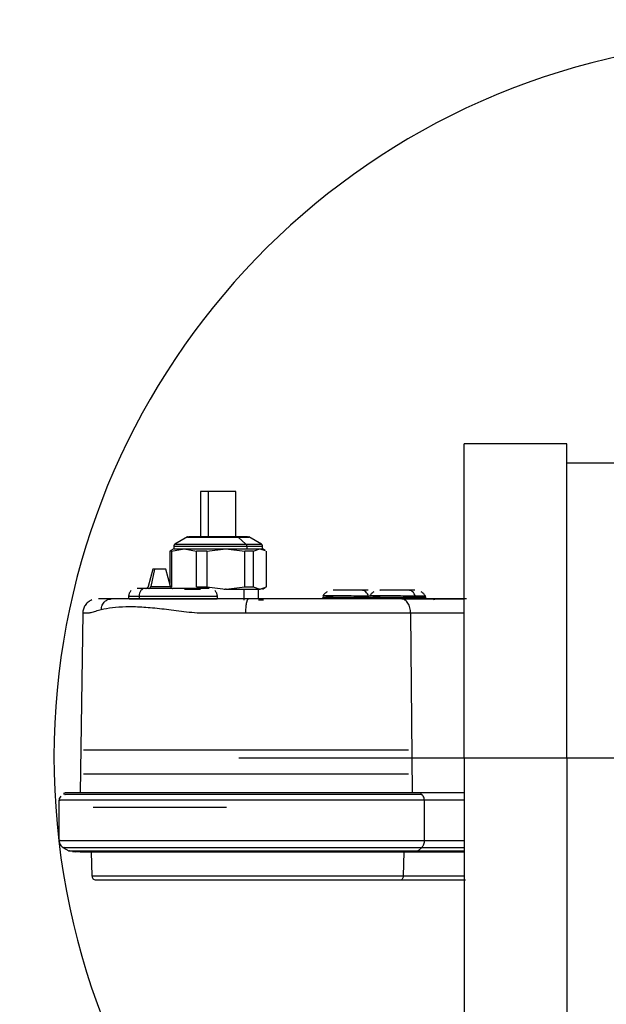
# Model space of a CAD drawing. Extents: x 1.1 to 30.8, y 1.4 to 20.4.
# Drawn here: x 22.7 to 22.9, y 15.1 to 15.5 of the extents above; entities that cross this region are included whole.
import ezdxf

# ---------------------------------------------------------------- set-up
doc = ezdxf.new("R2010")
doc.units = 0
doc.header["$MEASUREMENT"] = 0
doc.linetypes.add('CENTER', pattern=[0.4, 0.25, -0.05, 0.05, -0.05])
doc.linetypes.add('CENTERX2', pattern=[0.8, 0.5, -0.1, 0.1, -0.1])
doc.layers.get('0').update_dxf_attribs({"linetype": 'CONTINUOUS'})
doc.layers.add('CEN', color=5, linetype='CENTER')

msp = doc.modelspace()

# ---------------------------------------------------------------- linework, layer by layer
at = {"color": 7, "linetype": 'Continuous'}
for p, q in [((22.89782, 15.349245), (22.856153, 15.349245)), ((22.856153, 15.221641), (22.856153, 15.349245)), ((22.89782, 15.221641), (22.89782, 15.349245)), ((23.189487, 15.341433), (22.89782, 15.341433)), ((22.749087, 15.329941), (22.749087, 15.311403)), ((22.752388, 15.311536), (22.752386, 15.329941)), ((22.763484, 15.311404), (22.763484, 15.329941)), ((22.743784, 15.311422), (22.738695, 15.308482)), ((22.743987, 15.311502), (22.743744, 15.311399)), ((22.743987, 15.311502), (22.744249, 15.311536)), ((22.74821, 15.311404), (22.747575, 15.311404)), ((22.764339, 15.311404), (22.76757, 15.308506)), ((22.7683, 15.311536), (22.768562, 15.311502)), ((22.768804, 15.311399), (22.768562, 15.311502)), ((22.773853, 15.308482), (22.768765, 15.311422)), ((22.737184, 15.305864), (22.736628, 15.305667)), ((22.7374, 15.305667), (22.736628, 15.305667)), ((22.736628, 15.305667), (22.736628, 15.292563)), ((22.738238, 15.306617), (22.737122, 15.305973)), ((22.7374, 15.305667), (22.742463, 15.306615)), ((22.7374, 15.305667), (22.7374, 15.291158)), ((22.738243, 15.307653), (22.738243, 15.306608)), ((22.742463, 15.306615), (22.747525, 15.305667)), ((22.751679, 15.305667), (22.747525, 15.305667)), ((22.747525, 15.291158), (22.747525, 15.305667)), ((22.751679, 15.305667), (22.759425, 15.306615)), ((22.751679, 15.305667), (22.751679, 15.291158)), ((22.759425, 15.306615), (22.767171, 15.305667)), ((22.767171, 15.291158), (22.767171, 15.305667)), ((22.770553, 15.305667), (22.767171, 15.305667)), ((22.767887, 15.307653), (22.767887, 15.306614)), ((22.770553, 15.305667), (22.773237, 15.306615)), ((22.770553, 15.305667), (22.770553, 15.291158)), ((22.773237, 15.306615), (22.775364, 15.305864)), ((22.774306, 15.306608), (22.774306, 15.307653)), ((22.775427, 15.305973), (22.774311, 15.306617)), ((22.77592, 15.291158), (22.77592, 15.305667)), ((22.729789, 15.298413), (22.72788, 15.291267)), ((22.730403, 15.298413), (22.728938, 15.291267)), ((22.736975, 15.291267), (22.735065, 15.298413)), ((22.747525, 15.291158), (22.751679, 15.291158)), ((22.751679, 15.291158), (22.759274, 15.290211)), ((22.7587, 15.290211), (22.759274, 15.290211)), ((22.759576, 15.290211), (22.759274, 15.290211)), ((22.759576, 15.290211), (22.767171, 15.291158)), ((22.766831, 15.285699), (22.766831, 15.290211)), ((22.767171, 15.291158), (22.770553, 15.291158)), ((22.770553, 15.291158), (22.773184, 15.290211)), ((22.772666, 15.286274), (22.772666, 15.290211)), ((22.773289, 15.290211), (22.773184, 15.290211)), ((22.773289, 15.290211), (22.77592, 15.291158)), ((22.774316, 15.290212), (22.775426, 15.290852)), ((22.719951, 15.287436), (22.719951, 15.286274)), ((22.724164, 15.287429), (22.724164, 15.286274)), ((22.755953, 15.286274), (22.755953, 15.287436)), ((22.798592, 15.286912), (22.798592, 15.286274)), ((22.800038, 15.287446), (22.802772, 15.287406)), ((22.817455, 15.286274), (22.817455, 15.286878)), ((22.817594, 15.286917), (22.817594, 15.286274)), ((22.817823, 15.287473), (22.817996, 15.28747)), ((22.81904, 15.287451), (22.821774, 15.287411)), ((22.821539, 15.286875), (22.821539, 15.286912)), ((22.833201, 15.286162), (22.831258, 15.286165)), ((22.840541, 15.286274), (22.840541, 15.286917)), ((22.843703, 15.286069), (22.844256, 15.286165)), ((22.70131, 15.280458), (22.700216, 15.207534)), ((22.835118, 15.207534), (22.834414, 15.280457)), ((22.701573, 15.22507), (22.83353, 15.22507)), ((22.89782, 15.221641), (22.856153, 15.221641)), ((22.856153, 15.221641), (22.856153, 15.094037)), ((22.89782, 15.221641), (22.89782, 15.094037)), ((22.701573, 15.215227), (22.83353, 15.215227)), ((22.691674, 15.204581), (22.691674, 15.18819)), ((22.693644, 15.207534), (22.693644, 15.20684)), ((22.838627, 15.206848), (22.838627, 15.207534)), ((22.83996, 15.18819), (22.83996, 15.204581)), ((22.693302, 15.185356), (22.695613, 15.184022)), ((22.838903, 15.185347), (22.837425, 15.184022)), ((22.695591, 15.184035), (22.695997, 15.183971)), ((22.697131, 15.18379), (22.698247, 15.183613)), ((22.7047, 15.18361), (22.705067, 15.17368)), ((22.831578, 15.183591), (22.831341, 15.17368))]:
    msp.add_line(p, q, dxfattribs=at)
for radius, start in [(0.58399, 9.755973), (0.291667, 19.83336)]:
    msp.add_arc((22.981334, 15.221641), radius, start, 270, dxfattribs=at)
for points, knots in [([(22.752386, 15.329941), (22.751925, 15.329941), (22.751003, 15.329941), (22.749975, 15.329941), (22.749328, 15.329941), (22.749047, 15.329941), (22.749108, 15.329941), (22.749118, 15.329941)], [0, 0, 0, 0, 0.2383522, 0.4770181, 0.7160793, 0.9551558, 1, 1, 1, 1]), ([(22.763476, 15.329941), (22.763423, 15.329941), (22.763315, 15.329941), (22.762319, 15.329941), (22.760797, 15.329941), (22.758832, 15.329941), (22.756635, 15.329941), (22.754374, 15.329941), (22.753049, 15.329941), (22.752386, 15.329941)], [0, 0, 0, 0, 0.1398167, 0.2831004, 0.4260735, 0.5690894, 0.7124623, 0.856194, 1, 1, 1, 1]), ([(22.73874, 15.308509), (22.738666, 15.30846), (22.738519, 15.308363), (22.738359, 15.308151), (22.738255, 15.307908), (22.738247, 15.307734), (22.738243, 15.307647)], [0, 0, 0, 0, 0.25260055, 0.50272496, 0.75138005, 1, 1, 1, 1]), ([(22.738917, 15.3085), (22.738988, 15.3085), (22.739148, 15.3085), (22.741236, 15.308506), (22.743117, 15.308506), (22.745139, 15.308504), (22.749512, 15.308503), (22.754525, 15.308499), (22.758523, 15.3085), (22.761637, 15.308502), (22.764904, 15.308505), (22.766783, 15.308505), (22.76757, 15.308506)], [0, 0, 0, 0, 0.1320918, 0.2958507, 0.3021716, 0.3584028, 0.5197717, 0.6865508, 0.7350532, 0.8220287, 0.9254572, 1, 1, 1, 1]), ([(22.743824, 15.3114), (22.74382, 15.3114), (22.743811, 15.311401), (22.744637, 15.311402), (22.746569, 15.311406), (22.749516, 15.311403), (22.752706, 15.311402), (22.756098, 15.311401), (22.760336, 15.311401), (22.763035, 15.311403), (22.764339, 15.311404)], [0, 0, 0, 0, 0.0651255, 0.1714802, 0.2961239, 0.4712977, 0.5666844, 0.6593682, 0.8354287, 1, 1, 1, 1]), ([(22.764022, 15.311536), (22.762806, 15.311536), (22.76075, 15.311536), (22.757559, 15.311536), (22.754252, 15.311536), (22.750597, 15.311536), (22.747663, 15.311536), (22.745608, 15.311536), (22.744237, 15.311536), (22.744358, 15.311536), (22.744416, 15.311536)], [0, 0, 0, 0, 0.1537409, 0.2599546, 0.3378743, 0.5030449, 0.6529631, 0.7247394, 0.8681535, 1, 1, 1, 1]), ([(22.764022, 15.311536), (22.764084, 15.311529), (22.764195, 15.311516), (22.764295, 15.311439), (22.764339, 15.311404)], [0, 0, 0, 0, 0.5597195, 1, 1, 1, 1]), ([(22.768155, 15.311536), (22.767888, 15.311536), (22.767431, 15.311536), (22.765956, 15.311536), (22.764704, 15.311536), (22.764022, 15.311536)], [0, 0, 0, 0, 0.389363, 0.6672814, 1, 1, 1, 1]), ([(22.764339, 15.311404), (22.765437, 15.311404), (22.767185, 15.311403), (22.768354, 15.3114), (22.768816, 15.3114), (22.768748, 15.3114), (22.768727, 15.3114)], [0, 0, 0, 0, 0.4289045, 0.6826262, 0.9021492, 1, 1, 1, 1]), ([(22.768675, 15.311401), (22.768456, 15.311401), (22.767972, 15.311402), (22.766714, 15.311405), (22.765374, 15.311404), (22.764993, 15.311404)], [0, 0, 0, 0, 0.3689, 0.8202625, 1, 1, 1, 1]), ([(22.76757, 15.308506), (22.76762, 15.30845), (22.767722, 15.30834), (22.767852, 15.308051), (22.767873, 15.307804), (22.767887, 15.307653)], [0, 0, 0, 0, 0.2807363, 0.5613861, 1, 1, 1, 1]), ([(22.76757, 15.308506), (22.76913, 15.308505), (22.771681, 15.308503), (22.77322, 15.3085), (22.773915, 15.308499), (22.773693, 15.3085), (22.773628, 15.3085)], [0, 0, 0, 0, 0.4351345, 0.7110879, 0.9147779, 1, 1, 1, 1]), ([(22.774306, 15.307647), (22.774302, 15.307734), (22.774294, 15.307908), (22.774189, 15.308152), (22.774029, 15.308364), (22.773881, 15.308461), (22.773807, 15.30851)], [0, 0, 0, 0, 0.2486173, 0.4972696, 0.747394, 1, 1, 1, 1]), ([(22.738379, 15.306615), (22.738381, 15.306615), (22.738385, 15.306615), (22.739732, 15.306615), (22.741553, 15.306615), (22.742463, 15.306615)], [0, 0, 0, 0, 0.2514895, 0.6260108, 1, 1, 1, 1]), ([(22.738477, 15.307653), (22.738547, 15.307653), (22.738705, 15.307653), (22.742154, 15.307653), (22.747726, 15.307653), (22.754649, 15.307653), (22.761931, 15.307653), (22.765902, 15.307653), (22.767887, 15.307653)], [0, 0, 0, 0, 0.1352861, 0.3079036, 0.480521, 0.6535636, 0.8268522, 1, 1, 1, 1]), ([(22.742463, 15.306615), (22.743565, 15.306615), (22.745772, 15.306615), (22.750048, 15.306615), (22.7547, 15.306615), (22.757848, 15.306615), (22.759423, 15.306615)], [0, 0, 0, 0, 0.2494372, 0.4992293, 0.7494838, 1, 1, 1, 1]), ([(22.759423, 15.306615), (22.760965, 15.306615), (22.764046, 15.306615), (22.766607, 15.306615), (22.767887, 15.306615)], [0, 0, 0, 0, 0.5001876, 1, 1, 1, 1]), ([(22.767887, 15.307653), (22.769475, 15.307653), (22.772654, 15.307653), (22.774543, 15.307653), (22.774143, 15.307653), (22.774071, 15.307653)], [0, 0, 0, 0, 0.4506808, 0.9017285, 1, 1, 1, 1]), ([(22.767887, 15.306615), (22.769029, 15.306615), (22.771315, 15.306615), (22.77259, 15.306615), (22.773227, 15.306615)], [0, 0, 0, 0, 0.4998124, 1, 1, 1, 1]), ([(22.773227, 15.306615), (22.773718, 15.306615), (22.77437, 15.306615), (22.77421, 15.306615), (22.77417, 15.306615)], [0, 0, 0, 0, 0.752163, 1, 1, 1, 1]), ([(22.730403, 15.298413), (22.730203, 15.298413), (22.729836, 15.298413), (22.729822, 15.298413), (22.729816, 15.298413)], [0, 0, 0, 0, 0.5423, 1, 1, 1, 1]), ([(22.73504, 15.298413), (22.735046, 15.298413), (22.735097, 15.298413), (22.734808, 15.298413), (22.734182, 15.298413), (22.733249, 15.298413), (22.732206, 15.298413), (22.731169, 15.298413), (22.730658, 15.298413), (22.730403, 15.298413)], [0, 0, 0, 0, 0.0241012, 0.1867965, 0.3485132, 0.5102299, 0.6729251, 0.8364792, 1, 1, 1, 1]), ([(22.720964, 15.289647), (22.720688, 15.289329), (22.720274, 15.288851), (22.719996, 15.288051), (22.719958, 15.287636), (22.719939, 15.287428)], [0, 0, 0, 0, 0.50007333, 0.75003779, 1, 1, 1, 1]), ([(22.726695, 15.290539), (22.725664, 15.290539), (22.724207, 15.290539), (22.723342, 15.290539), (22.723348, 15.290539), (22.723351, 15.290539)], [0, 0, 0, 0, 0.538502, 0.7605805, 1, 1, 1, 1]), ([(22.726695, 15.290538), (22.726376, 15.290491), (22.725738, 15.290397), (22.724926, 15.289684), (22.72434, 15.288664), (22.724237, 15.28784), (22.724186, 15.287428)], [0, 0, 0, 0, 0.249986, 0.5001509, 0.7502257, 1, 1, 1, 1]), ([(22.752604, 15.290539), (22.752399, 15.290539), (22.752021, 15.290539), (22.75027, 15.290539), (22.747574, 15.290539), (22.744042, 15.290539), (22.740328, 15.290539), (22.736043, 15.290539), (22.730914, 15.290539), (22.728101, 15.290539), (22.726695, 15.290539)], [0, 0, 0, 0, 0.1107141, 0.2033661, 0.3337057, 0.4636245, 0.5563824, 0.6674128, 0.8338193, 1, 1, 1, 1]), ([(22.72691, 15.290539), (22.72702, 15.290547), (22.727241, 15.290564), (22.727428, 15.290683), (22.727522, 15.290742)], [0, 0, 0, 0, 0.5014864, 1, 1, 1, 1]), ([(22.72787, 15.291276), (22.727835, 15.291172), (22.727766, 15.290964), (22.727603, 15.290816), (22.727522, 15.290742)], [0, 0, 0, 0, 0.49867503, 1, 1, 1, 1]), ([(22.728208, 15.290539), (22.72829, 15.290549), (22.728455, 15.290569), (22.728674, 15.29073), (22.728849, 15.290965), (22.728907, 15.291167), (22.728936, 15.291268)], [0, 0, 0, 0, 0.2500739, 0.5001068, 0.7500789, 1, 1, 1, 1]), ([(22.728938, 15.291267), (22.729378, 15.291267), (22.730259, 15.291267), (22.732046, 15.291267), (22.733844, 15.291267), (22.73545, 15.291267), (22.736535, 15.291267), (22.737033, 15.291267), (22.736933, 15.291267), (22.736914, 15.291267)], [0, 0, 0, 0, 0.16142919, 0.32289127, 0.48350549, 0.6431537, 0.80280192, 0.96341614, 1, 1, 1, 1]), ([(22.737333, 15.290742), (22.737252, 15.290816), (22.737089, 15.290964), (22.73702, 15.291172), (22.736985, 15.291276)], [0, 0, 0, 0, 0.501325, 1, 1, 1, 1]), ([(22.737333, 15.290742), (22.737426, 15.290683), (22.737613, 15.290564), (22.737834, 15.290547), (22.737945, 15.290539)], [0, 0, 0, 0, 0.4985136, 1, 1, 1, 1]), ([(22.742561, 15.290211), (22.743643, 15.290211), (22.745532, 15.290211), (22.748011, 15.290211), (22.74907, 15.290211)], [0, 0, 0, 0, 0.57305089, 1, 1, 1, 1]), ([(22.755965, 15.287428), (22.755946, 15.287636), (22.755908, 15.288051), (22.755631, 15.288851), (22.755216, 15.289329), (22.75494, 15.289647)], [0, 0, 0, 0, 0.24996221, 0.49992667, 1, 1, 1, 1]), ([(22.759576, 15.290211), (22.761079, 15.290211), (22.764084, 15.290211), (22.767999, 15.290211), (22.771236, 15.290211), (22.772535, 15.290211), (22.773184, 15.290211)], [0, 0, 0, 0, 0.2499978, 0.5, 0.7500022, 1, 1, 1, 1]), ([(22.800495, 15.289146), (22.800137, 15.288911), (22.799424, 15.288442), (22.798947, 15.287734), (22.798709, 15.287381)], [0, 0, 0, 0, 0.5014123, 1, 1, 1, 1]), ([(22.814644, 15.289791), (22.813865, 15.289791), (22.812306, 15.289791), (22.809431, 15.289791), (22.806713, 15.289791), (22.804457, 15.289791), (22.803184, 15.289791), (22.802718, 15.289791), (22.802987, 15.289791), (22.802993, 15.289791)], [0, 0, 0, 0, 0.1656749, 0.3315716, 0.4976886, 0.6638176, 0.8299467, 0.9960637, 1, 1, 1, 1]), ([(22.81736, 15.287407), (22.817203, 15.287753), (22.81689, 15.288444), (22.816223, 15.289195), (22.815462, 15.289697), (22.814917, 15.28976), (22.814644, 15.289791)], [0, 0, 0, 0, 0.2496534, 0.4995726, 0.7497239, 1, 1, 1, 1]), ([(22.817138, 15.289791), (22.816964, 15.289791), (22.816611, 15.289791), (22.815305, 15.289791), (22.814644, 15.289791)], [0, 0, 0, 0, 0.4943329, 1, 1, 1, 1]), ([(22.819497, 15.289151), (22.819139, 15.288916), (22.818426, 15.288447), (22.817949, 15.287739), (22.817711, 15.287386)], [0, 0, 0, 0, 0.50141226, 1, 1, 1, 1]), ([(22.833646, 15.289796), (22.832867, 15.289796), (22.831308, 15.289796), (22.828433, 15.289796), (22.825715, 15.289796), (22.823459, 15.289796), (22.822186, 15.289796), (22.82172, 15.289796), (22.821989, 15.289796), (22.821995, 15.289796)], [0, 0, 0, 0, 0.1656749, 0.3315716, 0.4976886, 0.6638176, 0.8299467, 0.9960637, 1, 1, 1, 1]), ([(22.836362, 15.287412), (22.836205, 15.287758), (22.835892, 15.288449), (22.835225, 15.2892), (22.834464, 15.289702), (22.833919, 15.289765), (22.833646, 15.289796)], [0, 0, 0, 0, 0.24965338, 0.49957257, 0.74972387, 1, 1, 1, 1]), ([(22.83614, 15.289796), (22.835966, 15.289796), (22.835613, 15.289796), (22.834307, 15.289796), (22.833646, 15.289796)], [0, 0, 0, 0, 0.49433289, 1, 1, 1, 1]), ([(22.840424, 15.287386), (22.840186, 15.287739), (22.839709, 15.288447), (22.838995, 15.288916), (22.838638, 15.289151)], [0, 0, 0, 0, 0.4985877, 1, 1, 1, 1]), ([(22.705023, 15.285845), (22.704499, 15.285579), (22.703456, 15.28505), (22.702265, 15.283709), (22.701463, 15.28211), (22.701361, 15.280953), (22.70131, 15.280372)], [0, 0, 0, 0, 0.2514077, 0.5004574, 0.7491204, 1, 1, 1, 1]), ([(22.712914, 15.286274), (22.711956, 15.286274), (22.710036, 15.286274), (22.707933, 15.286274), (22.707773, 15.286274), (22.707755, 15.286274)], [0, 0, 0, 0, 0.4676298, 0.9380874, 1, 1, 1, 1]), ([(22.708824, 15.281834), (22.708909, 15.282488), (22.70908, 15.283795), (22.710176, 15.285248), (22.711513, 15.286118), (22.712447, 15.286222), (22.712914, 15.286274)], [0, 0, 0, 0, 0.2796317, 0.5592531, 0.7796099, 1, 1, 1, 1]), ([(22.768586, 15.286274), (22.765441, 15.286274), (22.759347, 15.286274), (22.75342, 15.286274), (22.750157, 15.286274), (22.749077, 15.286274), (22.747428, 15.286274), (22.745198, 15.286274), (22.742918, 15.286274), (22.740248, 15.286274), (22.737548, 15.286274), (22.732964, 15.286274), (22.72733, 15.286274), (22.722524, 15.286274), (22.719378, 15.286274), (22.717153, 15.286274), (22.714842, 15.286274), (22.713561, 15.286274), (22.712914, 15.286274)], [0, 0, 0, 0, 0.132102, 0.2559078, 0.2636882, 0.2768104, 0.3037653, 0.3367904, 0.3759102, 0.4059884, 0.4585904, 0.5019994, 0.6274424, 0.7497664, 0.7925904, 0.8486112, 0.9235676, 1, 1, 1, 1]), ([(22.720174, 15.287428), (22.720228, 15.287428), (22.720351, 15.287428), (22.722809, 15.287428), (22.724186, 15.287428)], [0, 0, 0, 0, 0.43969046, 1, 1, 1, 1]), ([(22.720189, 15.286274), (22.720238, 15.286274), (22.72035, 15.286274), (22.722791, 15.286274), (22.724164, 15.286274)], [0, 0, 0, 0, 0.4376245, 1, 1, 1, 1]), ([(22.724164, 15.286274), (22.72589, 15.286274), (22.729345, 15.286274), (22.736403, 15.286274), (22.743519, 15.286274), (22.749888, 15.286274), (22.754199, 15.286274), (22.756189, 15.286274), (22.755788, 15.286274), (22.755715, 15.286274)], [0, 0, 0, 0, 0.1608811, 0.3218951, 0.4826706, 0.6430399, 0.8034091, 0.9641846, 1, 1, 1, 1]), ([(22.724186, 15.287428), (22.725896, 15.287428), (22.729318, 15.287428), (22.736355, 15.287428), (22.743479, 15.287428), (22.749868, 15.287428), (22.7542, 15.287428), (22.75621, 15.287428), (22.755802, 15.287428), (22.75573, 15.287428)], [0, 0, 0, 0, 0.1602012, 0.3206335, 0.481617, 0.6429578, 0.8042987, 0.9652822, 1, 1, 1, 1]), ([(22.767508, 15.280457), (22.767526, 15.281222), (22.767562, 15.282751), (22.767812, 15.284669), (22.768166, 15.286012), (22.768446, 15.286186), (22.768586, 15.286274)], [0, 0, 0, 0, 0.249984, 0.5, 0.750016, 1, 1, 1, 1]), ([(22.830614, 15.286274), (22.827331, 15.286274), (22.820765, 15.286274), (22.809521, 15.286274), (22.796938, 15.286274), (22.78307, 15.286274), (22.773414, 15.286274), (22.768586, 15.286274)], [0, 0, 0, 0, 0.1867027, 0.3734048, 0.56010852, 0.78005522, 1, 1, 1, 1]), ([(22.774631, 15.2857), (22.774637, 15.2857), (22.774653, 15.2857), (22.774, 15.2857), (22.773066, 15.2857), (22.772666, 15.2857)], [0, 0, 0, 0, 0.2579913, 0.6820516, 1, 1, 1, 1]), ([(22.817359, 15.287406), (22.816372, 15.287417), (22.814239, 15.287442), (22.81085, 15.287458), (22.807902, 15.287468), (22.805558, 15.287474), (22.803305, 15.287477), (22.801344, 15.287478), (22.799896, 15.287478), (22.798944, 15.287475), (22.798503, 15.287474), (22.798931, 15.287466), (22.798994, 15.287465)], [0, 0, 0, 0, 0.1313606, 0.2838132, 0.3682632, 0.4578761, 0.5525984, 0.6524678, 0.7524925, 0.8399579, 0.9766027, 1, 1, 1, 1]), ([(22.817455, 15.286878), (22.816192, 15.286878), (22.813664, 15.286879), (22.80903, 15.286879), (22.804625, 15.28688), (22.80108, 15.286881), (22.798886, 15.286882), (22.798786, 15.286882), (22.798741, 15.286882)], [0, 0, 0, 0, 0.1731982, 0.3465424, 0.5195897, 0.6921587, 0.8647277, 1, 1, 1, 1]), ([(22.802772, 15.287406), (22.802744, 15.287324), (22.802688, 15.287161), (22.80268, 15.286976), (22.802676, 15.286884)], [0, 0, 0, 0, 0.500075, 1, 1, 1, 1]), ([(22.817455, 15.286878), (22.817451, 15.286971), (22.817443, 15.287158), (22.817387, 15.287323), (22.817359, 15.287406)], [0, 0, 0, 0, 0.4999257, 1, 1, 1, 1]), ([(22.836457, 15.286883), (22.835194, 15.286883), (22.832666, 15.286884), (22.828032, 15.286884), (22.823627, 15.286885), (22.820082, 15.286886), (22.817888, 15.286887), (22.817788, 15.286887), (22.817743, 15.286887)], [0, 0, 0, 0, 0.1731982, 0.3465424, 0.5195897, 0.6921587, 0.8647277, 1, 1, 1, 1]), ([(22.836361, 15.287411), (22.835374, 15.287422), (22.833241, 15.287447), (22.829852, 15.287463), (22.826904, 15.287473), (22.82456, 15.287479), (22.822309, 15.287482), (22.820339, 15.287483), (22.818925, 15.287482), (22.817948, 15.287481), (22.817915, 15.287477), (22.817897, 15.287475)], [0, 0, 0, 0, 0.1392209, 0.3007958, 0.3902991, 0.4852741, 0.5856644, 0.6915097, 0.7975196, 0.8902187, 1, 1, 1, 1]), ([(22.821774, 15.287411), (22.821746, 15.287329), (22.82169, 15.287166), (22.821682, 15.286981), (22.821678, 15.286889)], [0, 0, 0, 0, 0.500075, 1, 1, 1, 1]), ([(22.834414, 15.280457), (22.83435, 15.281222), (22.834224, 15.282751), (22.833341, 15.284669), (22.832093, 15.286012), (22.831107, 15.286186), (22.830614, 15.286274)], [0, 0, 0, 0, 0.2499486, 0.4999441, 0.7500036, 1, 1, 1, 1]), ([(22.85706, 15.286274), (22.857091, 15.286274), (22.857257, 15.286274), (22.854719, 15.286274), (22.849375, 15.286274), (22.841348, 15.286274), (22.834192, 15.286274), (22.830614, 15.286274)], [0, 0, 0, 0, 0.0530792, 0.2898051, 0.5265326, 0.7632649, 1, 1, 1, 1]), ([(22.856153, 15.286112), (22.855936, 15.286114), (22.854798, 15.286121), (22.849803, 15.286134), (22.842385, 15.286149), (22.835918, 15.286158), (22.833201, 15.286162)], [0, 0, 0, 0, 0.0797389, 0.4177305, 0.7554158, 1, 1, 1, 1]), ([(22.840219, 15.287455), (22.840262, 15.287454), (22.840513, 15.28745), (22.839338, 15.287437), (22.837353, 15.287419), (22.836361, 15.287411)], [0, 0, 0, 0, 0.0953444, 0.5476107, 1, 1, 1, 1]), ([(22.836457, 15.286883), (22.836453, 15.286976), (22.836445, 15.287163), (22.836389, 15.287328), (22.836361, 15.287411)], [0, 0, 0, 0, 0.4999257, 1, 1, 1, 1]), ([(22.840391, 15.286885), (22.840437, 15.286885), (22.840691, 15.286884), (22.83949, 15.286884), (22.837468, 15.286883), (22.836457, 15.286883)], [0, 0, 0, 0, 0.0982525, 0.5493161, 1, 1, 1, 1]), ([(22.840541, 15.286879), (22.840534, 15.286985), (22.840521, 15.287198), (22.840409, 15.287379), (22.840352, 15.28747)], [0, 0, 0, 0, 0.498386, 1, 1, 1, 1]), ([(22.708824, 15.281834), (22.708037, 15.281631), (22.706446, 15.281221), (22.704637, 15.280584), (22.703163, 15.280415), (22.702208, 15.280464), (22.701719, 15.280461), (22.70153, 15.280459), (22.701463, 15.280458), (22.701438, 15.280457), (22.701427, 15.280457), (22.701422, 15.280457), (22.70142, 15.280457), (22.701419, 15.280457), (22.701418, 15.280457), (22.701418, 15.280457), (22.701416, 15.280457), (22.701407, 15.280457), (22.701377, 15.280457), (22.701317, 15.280457), (22.701344, 15.280457), (22.70136, 15.280457)], [0, 0, 0, 0, 0.1679322, 0.339186, 0.4903824, 0.6648441, 0.7862534, 0.8396865, 0.863199, 0.8735449, 0.8780971, 0.8801001, 0.8816739, 0.8816817, 0.8817458, 0.8819262, 0.8826128, 0.885289, 0.8958534, 0.9378299, 1, 1, 1, 1]), ([(22.767508, 15.280457), (22.764323, 15.280504), (22.757952, 15.2806), (22.748809, 15.280256), (22.74023, 15.281323), (22.732321, 15.282319), (22.725116, 15.282961), (22.71873, 15.28312), (22.713154, 15.282707), (22.71027, 15.282126), (22.708824, 15.281834)], [0, 0, 0, 0, 0.1264919, 0.2530619, 0.3789227, 0.5037393, 0.6278586, 0.7516697, 0.8755818, 1, 1, 1, 1]), ([(22.834414, 15.280457), (22.829608, 15.280457), (22.819996, 15.280457), (22.803086, 15.280457), (22.785296, 15.280457), (22.773437, 15.280457), (22.767508, 15.280457)], [0, 0, 0, 0, 0.25, 0.4999972, 0.7499958, 1, 1, 1, 1]), ([(22.856153, 15.280457), (22.855337, 15.280457), (22.852649, 15.280457), (22.845467, 15.280457), (22.838098, 15.280457), (22.834414, 15.280457)], [0, 0, 0, 0, 0.1789793, 0.5894889, 1, 1, 1, 1]), ([(22.692395, 15.206191), (22.692203, 15.205954), (22.691915, 15.205599), (22.691738, 15.205012), (22.691727, 15.20471), (22.691722, 15.204559)], [0, 0, 0, 0, 0.4995181, 0.7494526, 1, 1, 1, 1]), ([(22.83996, 15.204581), (22.835224, 15.204581), (22.825753, 15.204581), (22.809262, 15.204581), (22.791879, 15.204581), (22.774071, 15.204581), (22.756574, 15.204581), (22.740048, 15.204581), (22.725128, 15.204581), (22.712402, 15.204581), (22.702302, 15.204581), (22.695424, 15.204581), (22.691871, 15.204581), (22.692041, 15.204581), (22.692102, 15.204581)], [0, 0, 0, 0, 0.0865085, 0.1730167, 0.2595253, 0.3460347, 0.4325445, 0.5190539, 0.6055625, 0.6920709, 0.7785803, 0.8650909, 0.9516023, 1, 1, 1, 1]), ([(22.838627, 15.207534), (22.833991, 15.207534), (22.82472, 15.207534), (22.808583, 15.207534), (22.791576, 15.207534), (22.774156, 15.207534), (22.757044, 15.207534), (22.740885, 15.207534), (22.7263, 15.207534), (22.713863, 15.207534), (22.703997, 15.207534), (22.697287, 15.207534), (22.69383, 15.207534), (22.694002, 15.207534), (22.694064, 15.207534)], [0, 0, 0, 0, 0.0865538, 0.1731068, 0.2596597, 0.3462142, 0.4327704, 0.5193272, 0.6058833, 0.6924381, 0.778992, 0.865546, 0.9521008, 1, 1, 1, 1]), ([(22.83848, 15.206877), (22.835849, 15.206877), (22.830363, 15.206877), (22.820869, 15.206877), (22.811772, 15.206877), (22.80362, 15.206877), (22.796885, 15.206877), (22.790374, 15.206877), (22.784136, 15.206877), (22.778207, 15.206877), (22.770742, 15.206877), (22.761618, 15.206877), (22.750906, 15.206877), (22.740523, 15.206877), (22.731068, 15.206877), (22.722979, 15.206877), (22.716889, 15.206877), (22.712302, 15.206877), (22.708787, 15.206877), (22.703513, 15.206877), (22.698663, 15.206877), (22.69534, 15.206877), (22.693982, 15.206877), (22.694119, 15.206877), (22.694162, 15.206877)], [0, 0, 0, 0, 0.05027672, 0.1048478, 0.16366319, 0.19820097, 0.2326281, 0.26715701, 0.29689861, 0.32656518, 0.356292, 0.40943254, 0.46546156, 0.52418905, 0.58025956, 0.63225776, 0.67998193, 0.71013557, 0.74021025, 0.77034743, 0.86048342, 0.91699591, 0.97424861, 1, 1, 1, 1]), ([(22.83996, 15.204581), (22.839935, 15.20488), (22.839887, 15.205478), (22.839542, 15.206226), (22.839059, 15.20676), (22.838673, 15.206837), (22.83848, 15.206876)], [0, 0, 0, 0, 0.2498339, 0.4998312, 0.7499816, 1, 1, 1, 1]), ([(22.856153, 15.207534), (22.854437, 15.207534), (22.849729, 15.207534), (22.84294, 15.207534), (22.838627, 15.207534)], [0, 0, 0, 0, 0.3646576, 1, 1, 1, 1]), ([(22.856153, 15.204581), (22.854926, 15.204581), (22.850609, 15.204581), (22.844402, 15.204581), (22.83996, 15.204581)], [0, 0, 0, 0, 0.2843877, 1, 1, 1, 1]), ([(22.759701, 15.201628), (22.758894, 15.201628), (22.752402, 15.201628), (22.740991, 15.201628), (22.726402, 15.201628), (22.71416, 15.201628), (22.708298, 15.201628), (22.705517, 15.201628)], [0, 0, 0, 0, 0.0351332, 0.2823761, 0.529617, 0.7768575, 1, 1, 1, 1]), ([(22.691724, 15.188211), (22.69174, 15.187922), (22.691774, 15.187343), (22.692129, 15.186538), (22.692657, 15.185828), (22.693145, 15.1855), (22.69339, 15.185336)], [0, 0, 0, 0, 0.24791772, 0.4966102, 0.74719699, 1, 1, 1, 1]), ([(22.692102, 15.18819), (22.692041, 15.18819), (22.691871, 15.18819), (22.695424, 15.18819), (22.702302, 15.18819), (22.712402, 15.18819), (22.725128, 15.18819), (22.740048, 15.18819), (22.756574, 15.18819), (22.774071, 15.18819), (22.791879, 15.18819), (22.809262, 15.18819), (22.825753, 15.18819), (22.835224, 15.18819), (22.83996, 15.18819)], [0, 0, 0, 0, 0.0483784, 0.1348916, 0.221404, 0.307915, 0.3944253, 0.4809356, 0.5674467, 0.6539582, 0.7404694, 0.8269798, 0.9134897, 1, 1, 1, 1]), ([(22.693737, 15.185347), (22.693677, 15.185347), (22.69351, 15.185347), (22.696999, 15.185347), (22.703751, 15.185347), (22.713667, 15.185347), (22.726162, 15.185347), (22.74081, 15.185347), (22.757035, 15.185347), (22.774213, 15.185347), (22.791698, 15.185347), (22.808764, 15.185347), (22.824954, 15.185347), (22.834253, 15.185347), (22.838903, 15.185347)], [0, 0, 0, 0, 0.0484633, 0.1349687, 0.2214734, 0.3079768, 0.3944793, 0.4809819, 0.5674853, 0.6539891, 0.7404926, 0.8269952, 0.9134975, 1, 1, 1, 1]), ([(22.83996, 15.18819), (22.839945, 15.187905), (22.839913, 15.187334), (22.839686, 15.186542), (22.839357, 15.185841), (22.839054, 15.185512), (22.838902, 15.185348)], [0, 0, 0, 0, 0.2493742, 0.4994767, 0.749866, 1, 1, 1, 1]), ([(22.838902, 15.185347), (22.843234, 15.185347), (22.849905, 15.185347), (22.854531, 15.185347), (22.856153, 15.185347)], [0, 0, 0, 0, 0.6492742, 1, 1, 1, 1]), ([(22.83996, 15.18819), (22.844402, 15.18819), (22.850609, 15.18819), (22.854926, 15.18819), (22.856153, 15.18819)], [0, 0, 0, 0, 0.7156104, 1, 1, 1, 1]), ([(22.695966, 15.184022), (22.695843, 15.184022), (22.695572, 15.184022), (22.699159, 15.184022), (22.705788, 15.184022), (22.715433, 15.184022), (22.727607, 15.184022), (22.741875, 15.184022), (22.757679, 15.184022), (22.774412, 15.184022), (22.791444, 15.184022), (22.808067, 15.184022), (22.823838, 15.184022), (22.832896, 15.184022), (22.837425, 15.184022)], [0, 0, 0, 0, 0.0707173, 0.1551996, 0.2396812, 0.3241614, 0.4086409, 0.4931204, 0.5776007, 0.6620814, 0.7465618, 0.8310414, 0.9155205, 1, 1, 1, 1]), ([(22.698406, 15.183773), (22.698496, 15.183748), (22.698672, 15.183699), (22.700079, 15.183653), (22.702619, 15.183614), (22.706644, 15.183594), (22.713841, 15.183589), (22.722191, 15.183591), (22.7316, 15.183591), (22.741708, 15.183591), (22.752508, 15.183591), (22.76379, 15.183591), (22.772156, 15.183591), (22.78102, 15.183591), (22.790471, 15.183591), (22.800208, 15.183591), (22.809861, 15.183591), (22.819092, 15.183591), (22.828131, 15.183591), (22.833564, 15.183591), (22.836181, 15.183591)], [0, 0, 0, 0, 0.0467095, 0.0918571, 0.1331348, 0.2038896, 0.2588546, 0.3541783, 0.4031339, 0.4526323, 0.5459977, 0.5895075, 0.6382552, 0.6804146, 0.7303867, 0.7881678, 0.8366442, 0.8895149, 0.9467793, 1, 1, 1, 1]), ([(22.836148, 15.183591), (22.839918, 15.183591), (22.84782, 15.183593), (22.853292, 15.183594), (22.856153, 15.183595)], [0, 0, 0, 0, 0.4771848, 1, 1, 1, 1]), ([(22.837425, 15.184022), (22.837215, 15.183867), (22.83682, 15.183575), (22.836384, 15.183604), (22.836181, 15.183617)], [0, 0, 0, 0, 0.5336121, 1, 1, 1, 1]), ([(22.837425, 15.184022), (22.841611, 15.184022), (22.848931, 15.184022), (22.853988, 15.184022), (22.856153, 15.184022)], [0, 0, 0, 0, 0.57187748, 1, 1, 1, 1]), ([(22.831339, 15.17368), (22.827312, 15.17368), (22.819257, 15.17368), (22.805219, 15.17368), (22.790412, 15.17368), (22.775237, 15.17368), (22.760329, 15.17368), (22.746253, 15.17368), (22.733552, 15.17368), (22.722718, 15.17368), (22.714147, 15.17368), (22.708235, 15.17368), (22.704941, 15.17368), (22.705236, 15.17368), (22.705383, 15.17368)], [0, 0, 0, 0, 0.0832486, 0.1665505, 0.2499251, 0.3333466, 0.4167626, 0.5001266, 0.583423, 0.6666733, 0.7499236, 0.83322, 0.916584, 1, 1, 1, 1]), ([(22.705098, 15.173695), (22.705129, 15.173483), (22.705191, 15.173058), (22.705473, 15.172734), (22.705615, 15.172571)], [0, 0, 0, 0, 0.4978938, 1, 1, 1, 1]), ([(22.706769, 15.172106), (22.706555, 15.172128), (22.706126, 15.172172), (22.705786, 15.172437), (22.705615, 15.172571)], [0, 0, 0, 0, 0.4992033, 1, 1, 1, 1]), ([(22.831339, 15.17368), (22.831316, 15.173474), (22.83127, 15.17306), (22.831022, 15.172547), (22.830684, 15.172183), (22.830418, 15.172131), (22.830285, 15.172106)], [0, 0, 0, 0, 0.2493969, 0.4999033, 0.7504689, 1, 1, 1, 1]), ([(22.856153, 15.17368), (22.855999, 15.17368), (22.854993, 15.17368), (22.850323, 15.17368), (22.842369, 15.17368), (22.835014, 15.17368), (22.831339, 15.17368)], [0, 0, 0, 0, 0.0567342, 0.3714064, 0.6858036, 1, 1, 1, 1]), ([(22.830285, 15.1721), (22.828805, 15.1721), (22.825856, 15.1721), (22.821122, 15.1721), (22.816195, 15.1721), (22.811053, 15.1721), (22.805994, 15.1721), (22.801082, 15.1721), (22.796368, 15.1721), (22.791591, 15.1721), (22.786491, 15.1721), (22.781086, 15.1721), (22.775832, 15.1721), (22.771027, 15.1721), (22.766674, 15.1721), (22.761918, 15.1721), (22.756802, 15.1721), (22.751391, 15.1721), (22.743673, 15.1721), (22.734136, 15.1721), (22.725692, 15.1721), (22.719948, 15.1721), (22.716194, 15.1721), (22.713032, 15.1721), (22.71063, 15.1721), (22.708882, 15.1721), (22.707679, 15.1721), (22.706946, 15.1721), (22.706617, 15.1721), (22.706714, 15.1721), (22.706716, 15.1721)], [0, 0, 0, 0, 0.033415, 0.0665447, 0.0995793, 0.1327108, 0.1661294, 0.1945203, 0.2228138, 0.251128, 0.2795809, 0.3128582, 0.3461257, 0.3720156, 0.3978818, 0.423814, 0.4579463, 0.4919802, 0.526121, 0.6090635, 0.6920436, 0.7337459, 0.7750822, 0.8164259, 0.8581506, 0.8922333, 0.9262398, 0.9603748, 0.9992429, 1, 1, 1, 1]), ([(22.856661, 15.1721), (22.856132, 15.1721), (22.85541, 15.1721), (22.853205, 15.1721), (22.85125, 15.1721), (22.847389, 15.1721), (22.840991, 15.1721), (22.833854, 15.1721), (22.830285, 15.1721)], [0, 0, 0, 0, 0.20960339, 0.28572627, 0.3916973, 0.49804969, 0.74898362, 1, 1, 1, 1])]:
    msp.add_open_spline(points, degree=3, knots=knots, dxfattribs=at)
at = {"layer": 'CEN', "linetype": 'CENTERX2'}
msp.add_line((25.66464, 15.221641), (22.180317, 15.221641), dxfattribs=at)

doc.saveas('drawing.dxf')
